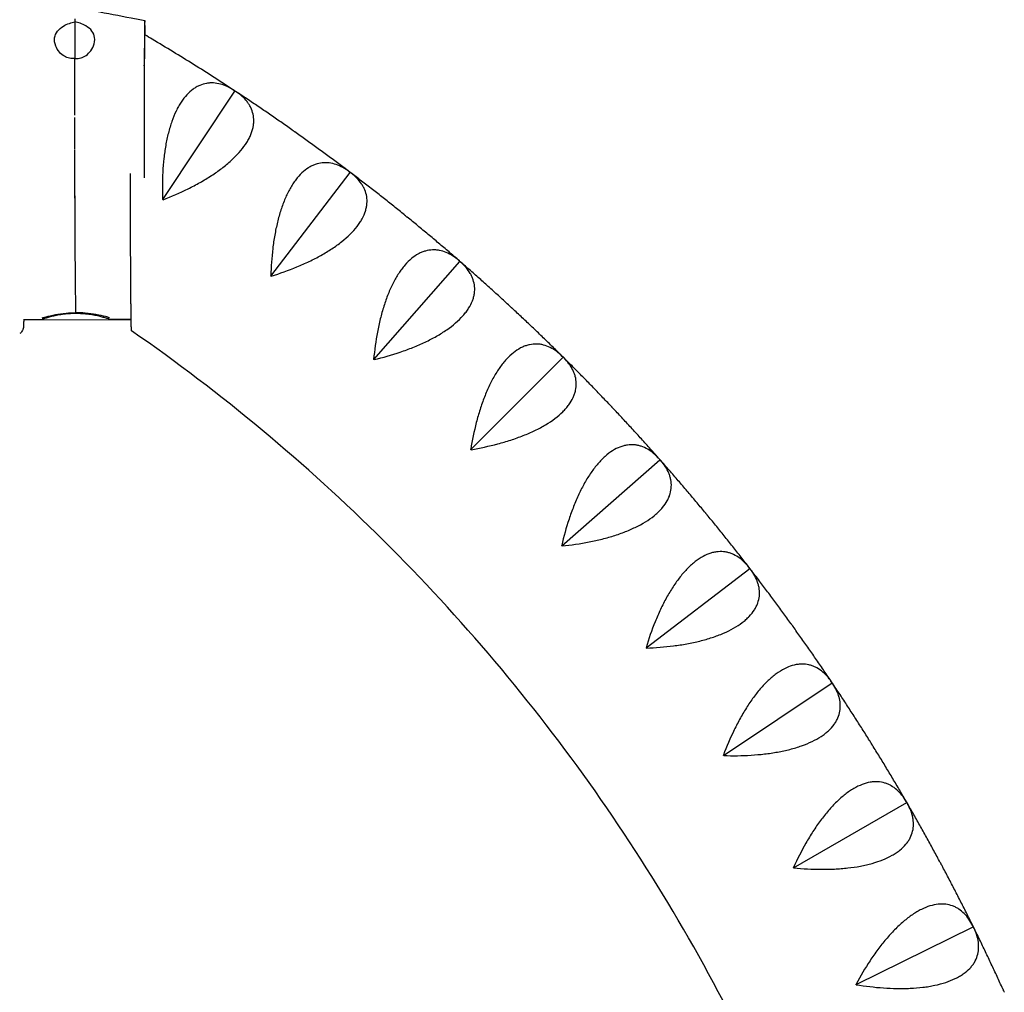
# Model space of a CAD drawing. Units: millimetres. Extents: x -5389 to 5403, y -3335 to 3346.
# Drawn here: x 2557 to 2826, y 384 to 650 of the extents above; entities that cross this region are included whole.
import ezdxf

# ---------------------------------------------------------------- set-up
doc = ezdxf.new("R2010")
doc.units = ezdxf.units.MM
doc.header["$LTSCALE"] = 20
doc.layers.add('2d', color=230, linetype='Continuous')

msp = doc.modelspace()

# ---------------------------------------------------------------- linework, layer by layer
at = {"layer": '2d'}
for p, q in [((2572.39, 648.94), (2572.42, 638.99)), ((2572.46, 648.93), (2572.46, 648.93)), ((2567.96, 646.74), (2567.96, 646.74)), ((2576.96, 646.58), (2576.96, 646.58)), ((2591.5, 645.39), (2591.5, 646.67)), ((2591.52, 646.68), (2591.52, 645.41)), ((2572.34, 639), (2572.34, 639)), ((2591.37, 636.93), (2591.37, 637.16)), ((2591.38, 638.54), (2591.38, 638.91)), ((2596.41, 600.49), (2616.09, 630.05)), ((2616.06, 630.13), (2616.09, 630.05)), ((2616.09, 630.05), (2616.17, 630.06)), ((2625.9, 579.64), (2647.49, 607.86)), ((2647.47, 607.94), (2647.49, 607.86)), ((2647.49, 607.86), (2647.57, 607.86)), ((2653.95, 556.89), (2677.36, 583.63)), ((2677.34, 583.71), (2677.36, 583.63)), ((2677.36, 583.63), (2677.44, 583.63)), ((2572.64, 569.65), (2572.64, 569.65)), ((2558.38, 567.83), (2563.63, 567.84)), ((2587.79, 567.72), (2558.41, 567.65)), ((2563.63, 568.26), (2563.63, 567.84)), ((2581.73, 567.89), (2581.73, 568.31)), ((2581.73, 567.89), (2587.79, 567.9)), ((2680.43, 532.33), (2705.55, 557.48)), ((2705.54, 557.56), (2705.55, 557.48)), ((2705.55, 557.48), (2705.63, 557.47)), ((2705.22, 506.07), (2731.95, 529.52)), ((2731.94, 529.6), (2731.95, 529.52)), ((2731.95, 529.52), (2732.03, 529.5)), ((2728.22, 478.22), (2756.44, 499.86)), ((2756.43, 499.94), (2756.44, 499.86)), ((2756.44, 499.86), (2756.51, 499.84)), ((2749.32, 448.91), (2778.91, 468.65)), ((2778.91, 468.73), (2778.91, 468.65)), ((2778.91, 468.65), (2778.98, 468.63)), ((2768.43, 418.27), (2799.26, 436.02)), ((2799.27, 436.1), (2799.26, 436.02)), ((2799.26, 436.02), (2799.33, 435.99)), ((2785.47, 386.43), (2817.4, 402.12)), ((2817.41, 402.2), (2817.4, 402.12)), ((2817.4, 402.12), (2817.47, 402.08))]:
    msp.add_line(p, q, dxfattribs=at)
for centre, major_axis, start_param, end_param in [((2572.62, 617.22), (-0.1, 36.85), 0.485597, 0.533761), ((2591.58, 618.99), (-0.08, 30.31), 0.002051, 0.449977), ((2591.58, 618.99), (-0.08, 30.31), 5.837311, 6.285236), ((2591.61, 614.02), (-0.09, 35.83), 0.449977, 0.8614), ((2591.58, 618.77), (-0.07, 27.93), 0.046816, 0.453066), ((2591.58, 618.77), (-0.07, 27.93), 5.974051, 6.240472), ((2591.58, 614.01), (-0.09, 35.83), 5.776954, 5.837311), ((2591.61, 613.9), (-0.09, 33.34), 0.453066, 0.723), ((2572.68, 612.05), (-0.12, 45.21), 0.932288, 1.257054), ((2591.65, 610.81), (-0.11, 40.76), 0.8614, 1.229886), ((2591.61, 613.9), (-0.09, 33.34), 0.798827, 0.865302), ((2591.65, 610.76), (0.1, -38.19), 4.006894, 4.052708), ((2572.77, 608.7), (-0.15, 56.08), 1.257054, 1.304105), ((2591.7, 608.73), (-0.12, 46.99), 1.229886, 1.572847), ((2572.77, 608.7), (-0.15, 56.08), 1.315769, 1.369069), ((2572.77, 608.7), (-0.15, 56.08), 1.315769, 1.47248), ((2572.77, 608.7), (-0.15, 56.08), 1.41075, 1.47248), ((2572.77, 608.7), (-0.15, 56.08), 1.474378, 1.572847), ((2572.77, 608.7), (-0.15, 56.08), 1.499633, 1.572847), ((2572.7, 608.68), (-0.12, 46.76), 1.572847, 1.916573), ((2572.7, 608.68), (-0.12, 46.76), 1.572847, 1.681081), ((2591.7, 608.73), (-0.12, 46.76), 1.572847, 1.619586), ((2572.7, 608.68), (-0.12, 46.76), 1.723379, 1.814142), ((2572.7, 608.68), (-0.12, 46.76), 1.83803, 1.916573), ((2572.66, 606.61), (-0.11, 40.66), 1.916573, 2.285488), ((2572.64, 603.43), (0.09, -35.81), 5.427081, 5.838252), ((2572.64, 603.43), (0.09, -35.81), 5.510685, 5.579748), ((2572.64, 603.43), (0.09, -35.81), 5.631742, 5.838252), ((2572.64, 598.53), (0.08, -30.38), 5.838252, 5.967202)]:
    msp.add_ellipse(centre, major_axis=major_axis, ratio=0.007521, start_param=start_param, end_param=end_param, dxfattribs=at)
for points, knots in [([(2578, 651.95), (2581.27, 651.31), (2584.54, 650.67), (2589.04, 649.78), (2590.27, 649.54), (2591.5, 649.3)], [0, 0, 0, 0, 10, 10, 13.764246, 13.764246, 13.764246, 13.764246]), ([(2569.57, 639.58), (2569.05, 639.88), (2568.62, 640.27), (2567.79, 641.2), (2567.43, 641.78), (2566.9, 643.13), (2566.8, 643.91), (2567.01, 645.27), (2567.27, 645.87), (2568.11, 646.97), (2568.68, 647.44), (2569.81, 648.11), (2570.35, 648.36), (2571.4, 648.72), (2571.89, 648.85), (2572.39, 648.94)], [-16.196313, -16.196313, -16.196313, -16.196313, -14.347638, -14.347638, -11.915902, -11.915902, -8.739471, -8.739471, -6.074063, -6.074063, -3.435264, -3.435264, -1.526309, -1.526309, 0, 0, 0, 0]), ([(2575.12, 639.59), (2575.63, 639.9), (2576.07, 640.28), (2576.91, 641.22), (2577.27, 641.81), (2577.82, 643.16), (2577.93, 643.94), (2577.73, 645.3), (2577.49, 645.9), (2576.66, 646.99), (2576.1, 647.46), (2574.97, 648.12), (2574.43, 648.37), (2573.39, 648.72), (2572.9, 648.85), (2572.39, 648.94)], [-16.196313, -16.196313, -16.196313, -16.196313, -14.347638, -14.347638, -11.915902, -11.915902, -8.739471, -8.739471, -6.074063, -6.074063, -3.435264, -3.435264, -1.526309, -1.526309, 0, 0, 0, 0]), ([(2615.96, 630.19), (2614.12, 631.4), (2612.27, 632.6), (2608.56, 634.99), (2606.69, 636.17), (2602.95, 638.51), (2601.08, 639.66), (2597.31, 641.96), (2595.42, 643.1), (2592.86, 644.62), (2592.19, 645.02), (2591.51, 645.41)], [5.7014431, 5.7014431, 5.7014431, 5.7014431, 5.71285271, 5.71285271, 5.72426231, 5.72426231, 5.73567192, 5.73567192, 5.74708153, 5.74708153, 5.75110951, 5.75110951, 5.75110951, 5.75110951]), ([(2572.34, 639), (2572.12, 638.96), (2571.89, 638.95), (2571.43, 638.96), (2571.18, 638.99), (2570.44, 639.14), (2569.98, 639.34), (2569.57, 639.58)], [-3.027629, -3.027629, -3.027629, -3.027629, -2.354183, -2.354183, -1.60927, -1.60927, 0, 0, 0, 0]), ([(2572.34, 639), (2572.56, 638.97), (2572.78, 638.95), (2573.25, 638.97), (2573.49, 639), (2574.24, 639.15), (2574.7, 639.35), (2575.12, 639.59)], [-3.027629, -3.027629, -3.027629, -3.027629, -2.354183, -2.354183, -1.60927, -1.60927, 0, 0, 0, 0]), ([(2615.84, 630.27), (2614.62, 631.06), (2613.38, 631.64), (2611.49, 632.15), (2610.86, 632.26), (2609.9, 632.31), (2609.58, 632.32), (2608.95, 632.28), (2608.63, 632.25), (2607.69, 632.09), (2607.07, 631.91), (2606.16, 631.52), (2605.85, 631.37), (2605.25, 631.02), (2604.95, 630.83), (2603.48, 629.76), (2602.4, 628.6), (2601.17, 626.73), (2600.93, 626.34), (2600.47, 625.51), (2600.25, 625.09), (2599.61, 623.76), (2599.22, 622.81), (2598.69, 621.31), (2598.53, 620.79), (2598.21, 619.73), (2598.06, 619.19), (2597.64, 617.54), (2597.4, 616.41), (2597, 614.08), (2596.83, 612.89), (2596.56, 610.45), (2596.47, 609.23), (2596.27, 605.53), (2596.26, 603.04), (2596.35, 600.52)], [0.00049065, 0.00049065, 0.00049065, 0.00049065, 0.00794727, 0.00794727, 0.01167558, 0.01167558, 0.01353974, 0.01353974, 0.01540389, 0.01540389, 0.01913221, 0.01913221, 0.02099636, 0.02099636, 0.02286052, 0.02286052, 0.03031714, 0.03031714, 0.0321813, 0.0321813, 0.03404545, 0.03404545, 0.03777377, 0.03777377, 0.03963792, 0.03963792, 0.04150208, 0.04150208, 0.04523039, 0.04523039, 0.0489587, 0.0489587, 0.05268701, 0.05268701, 0.06014364, 0.06014364, 0.06014364, 0.06014364]), ([(2596.47, 600.45), (2598.81, 601.36), (2601.09, 602.35), (2604.4, 603.98), (2605.49, 604.55), (2607.09, 605.45), (2607.61, 605.76), (2608.65, 606.38), (2609.15, 606.7), (2610.64, 607.66), (2611.58, 608.32), (2612.93, 609.35), (2613.37, 609.7), (2614.22, 610.4), (2614.64, 610.76), (2616.62, 612.56), (2617.92, 614.02), (2619.18, 615.87), (2619.41, 616.25), (2619.83, 616.99), (2620.02, 617.36), (2620.53, 618.45), (2620.78, 619.16), (2621.03, 620.21), (2621.1, 620.56), (2621.19, 621.24), (2621.21, 621.58), (2621.22, 622.58), (2621.15, 623.22), (2620.87, 624.44), (2620.66, 625.03), (2620.25, 625.88), (2620.09, 626.16), (2619.75, 626.69), (2619.57, 626.95), (2618.58, 628.22), (2617.57, 629.12), (2616.38, 629.92)], [0.00007156, 0.00007156, 0.00007156, 0.00007156, 0.00752945, 0.00752945, 0.0112584, 0.0112584, 0.01312287, 0.01312287, 0.01498734, 0.01498734, 0.01871629, 0.01871629, 0.02058076, 0.02058076, 0.02244523, 0.02244523, 0.02990312, 0.02990312, 0.0317676, 0.0317676, 0.03363207, 0.03363207, 0.03736101, 0.03736101, 0.03922549, 0.03922549, 0.04108996, 0.04108996, 0.0448189, 0.0448189, 0.04854785, 0.04854785, 0.05041232, 0.05041232, 0.0522768, 0.0522768, 0.05973469, 0.05973469, 0.05973469, 0.05973469]), ([(2631.62, 619.53), (2630.6, 620.24), (2629.59, 620.95), (2627.55, 622.37), (2626.53, 623.07), (2624.49, 624.48), (2623.47, 625.17), (2621.41, 626.56), (2620.39, 627.26), (2618.32, 628.63), (2617.29, 629.32), (2616.26, 630)], [5.66878871, 5.66878871, 5.66878871, 5.66878871, 5.67519938, 5.67519938, 5.68161005, 5.68161005, 5.68802072, 5.68802072, 5.69443139, 5.69443139, 5.70084206, 5.70084206, 5.70084206, 5.70084206]), ([(2647.39, 608), (2646.4, 608.75), (2645.41, 609.49), (2643.42, 610.98), (2642.42, 611.72), (2640.43, 613.19), (2639.43, 613.92), (2637.42, 615.38), (2636.42, 616.1), (2634.4, 617.55), (2633.39, 618.27), (2632.38, 618.99)], [5.63510651, 5.63510651, 5.63510651, 5.63510651, 5.6415199, 5.6415199, 5.64793328, 5.64793328, 5.65434666, 5.65434666, 5.66076005, 5.66076005, 5.66717343, 5.66717343, 5.66717343, 5.66717343]), ([(2647.26, 608.09), (2646.09, 608.96), (2644.89, 609.62), (2643.05, 610.25), (2642.42, 610.4), (2641.47, 610.52), (2641.15, 610.54), (2640.52, 610.55), (2640.2, 610.54), (2639.25, 610.44), (2638.62, 610.3), (2637.68, 609.97), (2637.37, 609.84), (2636.74, 609.53), (2636.43, 609.36), (2634.9, 608.39), (2633.74, 607.3), (2632.39, 605.52), (2632.13, 605.14), (2631.61, 604.35), (2631.36, 603.94), (2630.64, 602.65), (2630.19, 601.74), (2629.56, 600.27), (2629.36, 599.77), (2628.97, 598.73), (2628.79, 598.2), (2628.26, 596.58), (2627.95, 595.46), (2627.39, 593.17), (2627.14, 591.99), (2626.72, 589.58), (2626.54, 588.36), (2626.09, 584.68), (2625.92, 582.2), (2625.85, 579.68)], [0.00049065, 0.00049065, 0.00049065, 0.00049065, 0.00794729, 0.00794729, 0.01167561, 0.01167561, 0.01353977, 0.01353977, 0.01540393, 0.01540393, 0.01913225, 0.01913225, 0.02099641, 0.02099641, 0.02286057, 0.02286057, 0.03031721, 0.03031721, 0.03218137, 0.03218137, 0.03404553, 0.03404553, 0.03777386, 0.03777386, 0.03963802, 0.03963802, 0.04150218, 0.04150218, 0.0452305, 0.0452305, 0.04895882, 0.04895882, 0.05268714, 0.05268714, 0.06014378, 0.06014378, 0.06014378, 0.06014378]), ([(2587.89, 564.69), (2587.88, 564.69), (2587.88, 564.71), (2587.87, 564.79), (2587.87, 564.85), (2587.85, 565.09), (2587.84, 565.33), (2587.83, 565.8), (2587.82, 565.98), (2587.82, 566.38), (2587.81, 566.6), (2587.8, 567.3), (2587.79, 567.84), (2587.77, 569.04), (2587.76, 569.7), (2587.75, 570.78), (2587.74, 571.16), (2587.74, 571.94), (2587.73, 572.35), (2587.71, 574.41), (2587.7, 576.25), (2587.68, 578.74), (2587.68, 579.25), (2587.67, 580.28), (2587.67, 580.8), (2587.66, 582.39), (2587.65, 583.48), (2587.64, 585.69), (2587.64, 586.82), (2587.63, 588.56), (2587.63, 589.14), (2587.63, 590.32), (2587.62, 590.92), (2587.61, 593.91), (2587.61, 596.34), (2587.6, 600.03), (2587.6, 601.27), (2587.59, 603.14), (2587.59, 603.77), (2587.59, 605.03), (2587.59, 605.66), (2587.59, 606.73), (2587.59, 607.18), (2587.59, 607.62)], [0.09374505, 0.09374505, 0.09374505, 0.09374505, 0.09540436, 0.09540436, 0.09726991, 0.09726991, 0.10100102, 0.10100102, 0.10286658, 0.10286658, 0.10473213, 0.10473213, 0.10846324, 0.10846324, 0.11219435, 0.11219435, 0.1140599, 0.1140599, 0.11592546, 0.11592546, 0.12338767, 0.12338767, 0.12525323, 0.12525323, 0.12711878, 0.12711878, 0.13084989, 0.13084989, 0.134581, 0.134581, 0.13644656, 0.13644656, 0.13831211, 0.13831211, 0.14577433, 0.14577433, 0.14950544, 0.14950544, 0.15137099, 0.15137099, 0.15323655, 0.15323655, 0.15456092, 0.15456092, 0.15456092, 0.15456092]), ([(2625.96, 579.6), (2628.35, 580.35), (2630.7, 581.19), (2634.11, 582.6), (2635.23, 583.1), (2636.88, 583.89), (2637.43, 584.16), (2638.5, 584.72), (2639.03, 585), (2640.57, 585.86), (2641.56, 586.46), (2642.98, 587.39), (2643.44, 587.71), (2644.34, 588.36), (2644.77, 588.69), (2646.87, 590.36), (2648.27, 591.73), (2649.64, 593.49), (2649.9, 593.85), (2650.37, 594.56), (2650.58, 594.92), (2651.16, 595.98), (2651.45, 596.67), (2651.78, 597.7), (2651.86, 598.04), (2652, 598.72), (2652.05, 599.06), (2652.12, 600.05), (2652.1, 600.7), (2651.9, 601.94), (2651.73, 602.54), (2651.37, 603.42), (2651.23, 603.7), (2650.93, 604.26), (2650.76, 604.53), (2649.86, 605.86), (2648.91, 606.82), (2647.77, 607.7)], [0.00006976, 0.00006976, 0.00006976, 0.00006976, 0.00752765, 0.00752765, 0.01125659, 0.01125659, 0.01312106, 0.01312106, 0.01498554, 0.01498554, 0.01871448, 0.01871448, 0.02057895, 0.02057895, 0.02244343, 0.02244343, 0.02990132, 0.02990132, 0.03176579, 0.03176579, 0.03363026, 0.03363026, 0.03735921, 0.03735921, 0.03922368, 0.03922368, 0.04108815, 0.04108815, 0.0448171, 0.0448171, 0.04854604, 0.04854604, 0.05041051, 0.05041051, 0.05227499, 0.05227499, 0.05973288, 0.05973288, 0.05973288, 0.05973288]), ([(2662.28, 596.33), (2661.32, 597.11), (2660.35, 597.89), (2658.42, 599.44), (2657.45, 600.21), (2655.5, 601.74), (2654.53, 602.51), (2652.57, 604.03), (2651.59, 604.79), (2649.62, 606.3), (2648.64, 607.05), (2647.65, 607.8)], [5.60247954, 5.60247954, 5.60247954, 5.60247954, 5.60889035, 5.60889035, 5.61530116, 5.61530116, 5.62171198, 5.62171198, 5.62812279, 5.62812279, 5.6345336, 5.6345336, 5.6345336, 5.6345336]), ([(2677.27, 583.77), (2676.33, 584.59), (2675.39, 585.39), (2673.51, 587.01), (2672.56, 587.81), (2670.67, 589.41), (2669.72, 590.21), (2667.81, 591.8), (2666.86, 592.59), (2664.95, 594.16), (2663.99, 594.95), (2663.02, 595.73)], [5.56877109, 5.56877109, 5.56877109, 5.56877109, 5.57518439, 5.57518439, 5.5815977, 5.5815977, 5.588011, 5.588011, 5.5944243, 5.5944243, 5.6008376, 5.6008376, 5.6008376, 5.6008376]), ([(2677.14, 583.88), (2676.03, 584.82), (2674.88, 585.56), (2673.08, 586.31), (2672.47, 586.5), (2671.53, 586.68), (2671.21, 586.72), (2670.58, 586.77), (2670.26, 586.78), (2669.31, 586.75), (2668.67, 586.65), (2667.71, 586.38), (2667.39, 586.27), (2666.75, 586.01), (2666.42, 585.85), (2664.83, 584.99), (2663.6, 583.97), (2662.14, 582.29), (2661.85, 581.93), (2661.28, 581.17), (2661.01, 580.78), (2660.2, 579.54), (2659.69, 578.66), (2658.97, 577.23), (2658.73, 576.75), (2658.28, 575.74), (2658.06, 575.22), (2657.42, 573.63), (2657.04, 572.54), (2656.33, 570.29), (2656.01, 569.13), (2655.42, 566.75), (2655.16, 565.55), (2654.48, 561.91), (2654.14, 559.44), (2653.9, 556.93)], [0.00049065, 0.00049065, 0.00049065, 0.00049065, 0.0079473, 0.0079473, 0.01167563, 0.01167563, 0.01353979, 0.01353979, 0.01540396, 0.01540396, 0.01913229, 0.01913229, 0.02099645, 0.02099645, 0.02286061, 0.02286061, 0.03031727, 0.03031727, 0.03218144, 0.03218144, 0.0340456, 0.0340456, 0.03777393, 0.03777393, 0.03963809, 0.03963809, 0.04150226, 0.04150226, 0.04523058, 0.04523058, 0.04895891, 0.04895891, 0.05268724, 0.05268724, 0.0601439, 0.0601439, 0.0601439, 0.0601439]), ([(2654, 556.85), (2656.44, 557.44), (2658.84, 558.11), (2662.34, 559.3), (2663.49, 559.72), (2665.19, 560.4), (2665.75, 560.64), (2666.86, 561.12), (2667.4, 561.37), (2669, 562.13), (2670.03, 562.66), (2671.5, 563.49), (2671.98, 563.78), (2672.92, 564.37), (2673.38, 564.67), (2675.58, 566.2), (2677.06, 567.47), (2678.55, 569.14), (2678.83, 569.48), (2679.35, 570.16), (2679.58, 570.5), (2680.23, 571.52), (2680.57, 572.2), (2680.96, 573.2), (2681.07, 573.54), (2681.25, 574.21), (2681.32, 574.54), (2681.46, 575.53), (2681.48, 576.17), (2681.36, 577.43), (2681.23, 578.04), (2680.93, 578.94), (2680.81, 579.23), (2680.55, 579.81), (2680.4, 580.09), (2679.59, 581.48), (2678.71, 582.5), (2677.63, 583.46)], [0.0000679, 0.0000679, 0.0000679, 0.0000679, 0.00752579, 0.00752579, 0.01125473, 0.01125473, 0.01311921, 0.01311921, 0.01498368, 0.01498368, 0.01871262, 0.01871262, 0.02057709, 0.02057709, 0.02244157, 0.02244157, 0.02989946, 0.02989946, 0.03176393, 0.03176393, 0.0336284, 0.0336284, 0.03735735, 0.03735735, 0.03922182, 0.03922182, 0.04108629, 0.04108629, 0.04481524, 0.04481524, 0.04854418, 0.04854418, 0.05040865, 0.05040865, 0.05227312, 0.05227312, 0.05973101, 0.05973101, 0.05973101, 0.05973101]), ([(2691.35, 571.15), (2690.44, 572), (2689.53, 572.83), (2687.7, 574.51), (2686.78, 575.34), (2684.94, 577), (2684.02, 577.83), (2682.16, 579.48), (2681.24, 580.3), (2679.38, 581.94), (2678.44, 582.75), (2677.51, 583.56)], [5.53616917, 5.53616917, 5.53616917, 5.53616917, 5.54258014, 5.54258014, 5.5489911, 5.5489911, 5.55540206, 5.55540206, 5.56181302, 5.56181302, 5.56822399, 5.56822399, 5.56822399, 5.56822399]), ([(2563.54, 568.23), (2563.55, 568.23), (2563.55, 568.23), (2563.78, 568.3), (2564.12, 568.4), (2565.23, 568.71), (2566.11, 568.93), (2568.01, 569.29), (2568.98, 569.43), (2570.86, 569.61), (2571.75, 569.65), (2572.64, 569.65)], [-12.464273, -12.464273, -12.464273, -12.464273, -12.443807, -12.443807, -9.806175, -9.806175, -5.92053, -5.92053, -2.676621, -2.676621, 0, 0, 0, 0]), ([(2581.73, 567.89), (2581.62, 567.93), (2581.5, 567.97), (2581.11, 568.1), (2580.8, 568.2), (2580.1, 568.4), (2579.71, 568.51), (2578.87, 568.71), (2578.4, 568.81), (2577.37, 569.01), (2576.82, 569.1), (2575.66, 569.25), (2575.05, 569.31), (2573.83, 569.39), (2573.22, 569.41), (2572.63, 569.41), (2572.03, 569.41), (2571.42, 569.39), (2570.2, 569.3), (2569.6, 569.24), (2568.45, 569.08), (2567.9, 568.99), (2566.88, 568.78), (2566.42, 568.68), (2565.6, 568.47), (2565.21, 568.36), (2564.53, 568.16), (2564.23, 568.06), (2563.85, 567.92), (2563.73, 567.88), (2563.63, 567.84)], [-11.785929, -11.785929, -11.785929, -11.785929, -10.713602, -10.713602, -8.924461, -8.924461, -7.135321, -7.135321, -5.351491, -5.351491, -3.56766, -3.56766, -1.78383, -1.78383, 0, 0, 0, 1.78383, 1.78383, 3.56766, 3.56766, 5.351491, 5.351491, 7.135321, 7.135321, 8.924461, 8.924461, 10.713602, 10.713602, 11.785929, 11.785929, 11.785929, 11.785929]), ([(2581.85, 568.28), (2581.84, 568.28), (2581.84, 568.28), (2581.6, 568.35), (2581.24, 568.45), (2580.1, 568.74), (2579.21, 568.96), (2577.29, 569.31), (2576.31, 569.45), (2574.42, 569.62), (2573.53, 569.66), (2572.64, 569.65)], [-12.464273, -12.464273, -12.464273, -12.464273, -12.443807, -12.443807, -9.806175, -9.806175, -5.92053, -5.92053, -2.676621, -2.676621, 0, 0, 0, 0]), ([(2705.48, 557.62), (2704.59, 558.49), (2703.71, 559.36), (2701.94, 561.1), (2701.05, 561.96), (2699.27, 563.68), (2698.37, 564.54), (2696.58, 566.25), (2695.68, 567.11), (2693.87, 568.81), (2692.96, 569.65), (2692.06, 570.5)], [5.50243689, 5.50243689, 5.50243689, 5.50243689, 5.50885011, 5.50885011, 5.51526332, 5.51526332, 5.52167654, 5.52167654, 5.52808975, 5.52808975, 5.53450297, 5.53450297, 5.53450297, 5.53450297]), ([(2558.48, 567.65), (2558.47, 567.45), (2558.47, 567.27), (2558.45, 566.6), (2558.44, 566.25), (2558.42, 565.88), (2558.42, 565.8), (2558.39, 565.63), (2558.39, 565.59), (2558.37, 565.5), (2558.37, 565.46), (2558.35, 565.36), (2558.33, 565.31), (2558.29, 565.16), (2558.25, 565.06), (2558.16, 564.86), (2558.11, 564.75), (2557.96, 564.51), (2557.86, 564.38), (2557.63, 564.14), (2557.51, 564.04), (2557.38, 563.95)], [44.244123, 44.244123, 44.244123, 44.244123, 45.873057, 45.873057, 50.793535, 50.793535, 52.533561, 52.533561, 52.998656, 52.998656, 53.28193, 53.28193, 53.563319, 53.563319, 53.943491, 53.943491, 54.30719, 54.30719, 54.828259, 54.828259, 55.304887, 55.304887, 55.304887, 55.304887]), ([(2805.34, 189.9), (2802.75, 219.62), (2797.54, 249.11), (2782.06, 306.74), (2771.78, 334.87), (2746.47, 388.91), (2731.44, 414.81), (2697.09, 463.6), (2677.77, 486.49), (2635.43, 528.53), (2612.41, 547.69), (2587.89, 564.69)], [4.7993592, 4.7993592, 4.7993592, 4.7993592, 4.9748596, 4.9748596, 5.1503601, 5.1503601, 5.3258605, 5.3258605, 5.5013609, 5.5013609, 5.6768614, 5.6768614, 5.6768614, 5.6768614]), ([(2705.35, 557.74), (2704.31, 558.75), (2703.21, 559.57), (2701.46, 560.43), (2700.86, 560.66), (2699.94, 560.9), (2699.62, 560.97), (2699, 561.06), (2698.68, 561.08), (2697.73, 561.11), (2697.09, 561.06), (2696.11, 560.85), (2695.78, 560.76), (2695.12, 560.54), (2694.79, 560.41), (2693.14, 559.65), (2691.85, 558.72), (2690.28, 557.13), (2689.97, 556.79), (2689.35, 556.07), (2689.05, 555.7), (2688.16, 554.52), (2687.6, 553.67), (2686.78, 552.3), (2686.51, 551.83), (2685.99, 550.85), (2685.74, 550.35), (2685, 548.81), (2684.55, 547.74), (2683.69, 545.54), (2683.29, 544.41), (2682.55, 542.07), (2682.21, 540.89), (2681.28, 537.3), (2680.78, 534.86), (2680.38, 532.38)], [0.00049065, 0.00049065, 0.00049065, 0.00049065, 0.00794731, 0.00794731, 0.01167565, 0.01167565, 0.01353982, 0.01353982, 0.01540398, 0.01540398, 0.01913232, 0.01913232, 0.02099648, 0.02099648, 0.02286065, 0.02286065, 0.03031732, 0.03031732, 0.03218149, 0.03218149, 0.03404565, 0.03404565, 0.03777399, 0.03777399, 0.03963815, 0.03963815, 0.04150232, 0.04150232, 0.04523065, 0.04523065, 0.04895899, 0.04895899, 0.05268732, 0.05268732, 0.06014399, 0.06014399, 0.06014399, 0.06014399]), ([(2680.48, 532.28), (2682.95, 532.71), (2685.38, 533.23), (2688.95, 534.18), (2690.13, 534.52), (2691.88, 535.09), (2692.45, 535.29), (2693.59, 535.7), (2694.15, 535.91), (2695.79, 536.56), (2696.85, 537.02), (2698.38, 537.76), (2698.88, 538.01), (2699.85, 538.54), (2700.33, 538.81), (2702.63, 540.18), (2704.19, 541.36), (2705.79, 542.93), (2706.09, 543.25), (2706.65, 543.9), (2706.91, 544.22), (2707.62, 545.19), (2708, 545.84), (2708.46, 546.83), (2708.59, 547.15), (2708.81, 547.81), (2708.9, 548.14), (2709.11, 549.11), (2709.17, 549.75), (2709.14, 551.02), (2709.05, 551.64), (2708.81, 552.55), (2708.71, 552.85), (2708.48, 553.45), (2708.35, 553.74), (2707.63, 555.18), (2706.82, 556.26), (2705.81, 557.29)], [0.00006597, 0.00006597, 0.00006597, 0.00006597, 0.00752386, 0.00752386, 0.0112528, 0.0112528, 0.01311727, 0.01311727, 0.01498174, 0.01498174, 0.01871069, 0.01871069, 0.02057516, 0.02057516, 0.02243963, 0.02243963, 0.02989752, 0.02989752, 0.03176199, 0.03176199, 0.03362647, 0.03362647, 0.03735541, 0.03735541, 0.03921988, 0.03921988, 0.04108435, 0.04108435, 0.0448133, 0.0448133, 0.04854224, 0.04854224, 0.05040672, 0.05040672, 0.05227119, 0.05227119, 0.05972908, 0.05972908, 0.05972908, 0.05972908]), ([(2718.68, 544.11), (2717.83, 545.01), (2716.97, 545.9), (2715.26, 547.69), (2714.4, 548.59), (2712.67, 550.37), (2711.81, 551.25), (2710.07, 553.02), (2709.2, 553.9), (2707.45, 555.66), (2706.57, 556.53), (2705.69, 557.41)], [5.46985758, 5.46985758, 5.46985758, 5.46985758, 5.47626869, 5.47626869, 5.48267981, 5.48267981, 5.48909092, 5.48909092, 5.49550203, 5.49550203, 5.50191315, 5.50191315, 5.50191315, 5.50191315]), ([(2731.89, 529.66), (2731.07, 530.59), (2730.24, 531.51), (2728.59, 533.36), (2727.76, 534.28), (2726.09, 536.12), (2725.26, 537.03), (2723.58, 538.86), (2722.74, 539.77), (2721.05, 541.59), (2720.2, 542.49), (2719.35, 543.39)], [5.43610396, 5.43610396, 5.43610396, 5.43610396, 5.44251709, 5.44251709, 5.44893021, 5.44893021, 5.45534333, 5.45534333, 5.46175645, 5.46175645, 5.46816957, 5.46816957, 5.46816957, 5.46816957]), ([(2731.77, 529.79), (2730.8, 530.87), (2729.75, 531.75), (2728.07, 532.73), (2727.48, 532.99), (2726.58, 533.3), (2726.27, 533.38), (2725.65, 533.51), (2725.34, 533.56), (2724.39, 533.65), (2723.74, 533.64), (2722.76, 533.5), (2722.42, 533.43), (2721.75, 533.25), (2721.41, 533.14), (2719.71, 532.49), (2718.37, 531.65), (2716.69, 530.17), (2716.36, 529.85), (2715.7, 529.17), (2715.37, 528.82), (2714.41, 527.7), (2713.79, 526.89), (2712.88, 525.58), (2712.58, 525.12), (2712, 524.18), (2711.71, 523.69), (2710.88, 522.21), (2710.35, 521.18), (2709.35, 519.04), (2708.88, 517.93), (2707.98, 515.65), (2707.56, 514.49), (2706.4, 510.97), (2705.74, 508.57), (2705.18, 506.12)], [0.00049065, 0.00049065, 0.00049065, 0.00049065, 0.00794732, 0.00794732, 0.01167566, 0.01167566, 0.01353983, 0.01353983, 0.015404, 0.015404, 0.01913234, 0.01913234, 0.02099651, 0.02099651, 0.02286068, 0.02286068, 0.03031736, 0.03031736, 0.03218153, 0.03218153, 0.0340457, 0.0340457, 0.03777404, 0.03777404, 0.03963821, 0.03963821, 0.04150238, 0.04150238, 0.04523071, 0.04523071, 0.04895905, 0.04895905, 0.05268739, 0.05268739, 0.06014407, 0.06014407, 0.06014407, 0.06014407]), ([(2705.26, 506.02), (2707.76, 506.28), (2710.22, 506.64), (2713.85, 507.35), (2715.05, 507.61), (2716.82, 508.06), (2717.41, 508.22), (2718.57, 508.55), (2719.14, 508.73), (2720.83, 509.27), (2721.92, 509.66), (2723.49, 510.3), (2724, 510.52), (2725.01, 510.98), (2725.5, 511.21), (2727.89, 512.44), (2729.53, 513.51), (2731.22, 514.97), (2731.55, 515.27), (2732.15, 515.88), (2732.43, 516.18), (2733.2, 517.11), (2733.63, 517.73), (2734.15, 518.68), (2734.3, 519), (2734.57, 519.64), (2734.68, 519.96), (2734.95, 520.93), (2735.05, 521.56), (2735.1, 522.82), (2735.05, 523.45), (2734.87, 524.38), (2734.8, 524.69), (2734.61, 525.29), (2734.5, 525.59), (2733.88, 527.08), (2733.14, 528.22), (2732.19, 529.31)], [0.00006394, 0.00006394, 0.00006394, 0.00006394, 0.00752183, 0.00752183, 0.01125077, 0.01125077, 0.01311524, 0.01311524, 0.01497971, 0.01497971, 0.01870866, 0.01870866, 0.02057313, 0.02057313, 0.0224376, 0.0224376, 0.02989549, 0.02989549, 0.03175996, 0.03175996, 0.03362443, 0.03362443, 0.03735338, 0.03735338, 0.03921785, 0.03921785, 0.04108232, 0.04108232, 0.04481127, 0.04481127, 0.04854021, 0.04854021, 0.05040468, 0.05040468, 0.05226915, 0.05226915, 0.05972704, 0.05972704, 0.05972704, 0.05972704]), ([(2744.16, 515.3), (2743.37, 516.26), (2742.58, 517.21), (2740.98, 519.11), (2740.18, 520.06), (2738.58, 521.95), (2737.78, 522.89), (2736.16, 524.77), (2735.35, 525.71), (2733.72, 527.58), (2732.9, 528.51), (2732.08, 529.44)], [5.40354469, 5.40354469, 5.40354469, 5.40354469, 5.40995596, 5.40995596, 5.41636723, 5.41636723, 5.4227785, 5.4227785, 5.42918977, 5.42918977, 5.43560104, 5.43560104, 5.43560104, 5.43560104]), ([(2756.39, 500), (2755.63, 500.99), (2754.87, 501.96), (2753.34, 503.92), (2752.58, 504.89), (2751.04, 506.84), (2750.26, 507.8), (2748.71, 509.74), (2747.93, 510.7), (2746.36, 512.63), (2745.58, 513.58), (2744.79, 514.54)], [5.36977236, 5.36977236, 5.36977236, 5.36977236, 5.37618538, 5.37618538, 5.3825984, 5.3825984, 5.38901142, 5.38901142, 5.39542444, 5.39542444, 5.40183746, 5.40183746, 5.40183746, 5.40183746]), ([(2756.28, 500.15), (2755.38, 501.29), (2754.39, 502.24), (2752.78, 503.32), (2752.21, 503.63), (2751.33, 503.99), (2751.03, 504.09), (2750.42, 504.26), (2750.11, 504.33), (2749.17, 504.48), (2748.52, 504.51), (2747.53, 504.44), (2747.19, 504.39), (2746.51, 504.26), (2746.16, 504.17), (2744.43, 503.63), (2743.03, 502.88), (2741.26, 501.51), (2740.91, 501.22), (2740.2, 500.59), (2739.85, 500.25), (2738.82, 499.2), (2738.14, 498.43), (2737.15, 497.18), (2736.83, 496.75), (2736.18, 495.85), (2735.86, 495.38), (2734.93, 493.95), (2734.34, 492.96), (2733.2, 490.89), (2732.65, 489.82), (2731.61, 487.6), (2731.11, 486.47), (2729.72, 483.04), (2728.9, 480.68), (2728.18, 478.27)], [0.00049065, 0.00049065, 0.00049065, 0.00049065, 0.00794733, 0.00794733, 0.01167568, 0.01167568, 0.01353985, 0.01353985, 0.01540402, 0.01540402, 0.01913236, 0.01913236, 0.02099654, 0.02099654, 0.02286071, 0.02286071, 0.03031739, 0.03031739, 0.03218157, 0.03218157, 0.03404574, 0.03404574, 0.03777408, 0.03777408, 0.03963825, 0.03963825, 0.04150242, 0.04150242, 0.04523077, 0.04523077, 0.04895911, 0.04895911, 0.05268745, 0.05268745, 0.06014414, 0.06014414, 0.06014414, 0.06014414]), ([(2728.26, 478.17), (2730.77, 478.26), (2733.25, 478.46), (2736.91, 478.93), (2738.13, 479.11), (2739.93, 479.45), (2740.53, 479.56), (2741.71, 479.82), (2742.29, 479.95), (2744, 480.38), (2745.12, 480.7), (2746.73, 481.23), (2747.25, 481.42), (2748.29, 481.81), (2748.8, 482.01), (2751.26, 483.08), (2752.96, 484.04), (2754.75, 485.39), (2755.09, 485.66), (2755.73, 486.23), (2756.03, 486.52), (2756.86, 487.39), (2757.33, 487.99), (2757.92, 488.9), (2758.09, 489.21), (2758.4, 489.83), (2758.53, 490.14), (2758.87, 491.09), (2759.01, 491.71), (2759.14, 492.97), (2759.13, 493.6), (2759.02, 494.54), (2758.96, 494.85), (2758.81, 495.47), (2758.72, 495.78), (2758.2, 497.3), (2757.54, 498.49), (2756.67, 499.64)], [0.00006179, 0.00006179, 0.00006179, 0.00006179, 0.00751967, 0.00751967, 0.01124862, 0.01124862, 0.01311309, 0.01311309, 0.01497756, 0.01497756, 0.0187065, 0.0187065, 0.02057098, 0.02057098, 0.02243545, 0.02243545, 0.02989333, 0.02989333, 0.03175781, 0.03175781, 0.03362228, 0.03362228, 0.03735122, 0.03735122, 0.03921569, 0.03921569, 0.04108017, 0.04108017, 0.04480911, 0.04480911, 0.04853805, 0.04853805, 0.05040252, 0.05040252, 0.052267, 0.052267, 0.05972488, 0.05972488, 0.05972488, 0.05972488]), ([(2767.68, 484.88), (2766.95, 485.88), (2766.22, 486.89), (2764.76, 488.89), (2764.03, 489.89), (2762.55, 491.88), (2761.81, 492.87), (2760.32, 494.85), (2759.57, 495.84), (2758.07, 497.82), (2757.32, 498.8), (2756.56, 499.78)], [5.33723048, 5.33723048, 5.33723048, 5.33723048, 5.34364191, 5.34364191, 5.35005333, 5.35005333, 5.35646476, 5.35646476, 5.36287618, 5.36287618, 5.36928761, 5.36928761, 5.36928761, 5.36928761]), ([(2778.87, 468.79), (2778.18, 469.82), (2777.48, 470.85), (2776.09, 472.9), (2775.39, 473.92), (2773.98, 475.96), (2773.27, 476.98), (2771.85, 479.01), (2771.14, 480.03), (2769.7, 482.05), (2768.98, 483.06), (2768.26, 484.07)], [5.30344212, 5.30344212, 5.30344212, 5.30344212, 5.30985503, 5.30985503, 5.31626794, 5.31626794, 5.32268085, 5.32268085, 5.32909376, 5.32909376, 5.33550667, 5.33550667, 5.33550667, 5.33550667]), ([(2778.77, 468.95), (2777.94, 470.14), (2777.03, 471.15), (2775.48, 472.34), (2774.94, 472.68), (2774.08, 473.1), (2773.79, 473.23), (2773.19, 473.44), (2772.89, 473.53), (2771.96, 473.74), (2771.32, 473.81), (2770.32, 473.8), (2769.99, 473.77), (2769.3, 473.69), (2768.94, 473.62), (2767.18, 473.2), (2765.73, 472.54), (2763.88, 471.29), (2763.5, 471.02), (2762.76, 470.44), (2762.39, 470.13), (2761.28, 469.15), (2760.56, 468.42), (2759.49, 467.24), (2759.14, 466.83), (2758.43, 465.97), (2758.08, 465.53), (2757.06, 464.16), (2756.4, 463.21), (2755.13, 461.22), (2754.51, 460.19), (2753.32, 458.04), (2752.76, 456.95), (2751.14, 453.62), (2750.17, 451.32), (2749.28, 448.97)], [0.00049065, 0.00049065, 0.00049065, 0.00049065, 0.00794734, 0.00794734, 0.01167569, 0.01167569, 0.01353986, 0.01353986, 0.01540404, 0.01540404, 0.01913238, 0.01913238, 0.02099656, 0.02099656, 0.02286073, 0.02286073, 0.03031742, 0.03031742, 0.0321816, 0.0321816, 0.03404577, 0.03404577, 0.03777412, 0.03777412, 0.03963829, 0.03963829, 0.04150247, 0.04150247, 0.04523081, 0.04523081, 0.04895916, 0.04895916, 0.05268751, 0.05268751, 0.0601442, 0.0601442, 0.0601442, 0.0601442]), ([(2749.36, 448.86), (2751.87, 448.78), (2754.35, 448.81), (2758.04, 449.04), (2759.26, 449.15), (2761.08, 449.36), (2761.69, 449.44), (2762.88, 449.61), (2763.47, 449.71), (2765.21, 450.02), (2766.34, 450.27), (2767.98, 450.69), (2768.52, 450.84), (2769.58, 451.16), (2770.1, 451.33), (2772.63, 452.23), (2774.4, 453.08), (2776.27, 454.31), (2776.63, 454.56), (2777.3, 455.09), (2777.62, 455.35), (2778.51, 456.17), (2779.02, 456.73), (2779.66, 457.61), (2779.85, 457.9), (2780.2, 458.5), (2780.35, 458.81), (2780.75, 459.73), (2780.93, 460.34), (2781.15, 461.59), (2781.18, 462.22), (2781.13, 463.17), (2781.09, 463.48), (2780.99, 464.11), (2780.92, 464.42), (2780.5, 465.98), (2779.91, 467.21), (2779.12, 468.41)], [0.00005948, 0.00005948, 0.00005948, 0.00005948, 0.00751736, 0.00751736, 0.01124631, 0.01124631, 0.01311078, 0.01311078, 0.01497525, 0.01497525, 0.01870419, 0.01870419, 0.02056866, 0.02056866, 0.02243314, 0.02243314, 0.02989102, 0.02989102, 0.03175549, 0.03175549, 0.03361997, 0.03361997, 0.03734891, 0.03734891, 0.03921338, 0.03921338, 0.04107785, 0.04107785, 0.0448068, 0.0448068, 0.04853574, 0.04853574, 0.05040021, 0.05040021, 0.05226468, 0.05226468, 0.05972257, 0.05972257, 0.05972257, 0.05972257]), ([(2789.13, 452.96), (2788.47, 454.01), (2787.81, 455.06), (2786.48, 457.15), (2785.81, 458.2), (2784.47, 460.28), (2783.8, 461.32), (2782.45, 463.4), (2781.77, 464.44), (2780.4, 466.51), (2779.71, 467.54), (2779.02, 468.57)], [5.27091492, 5.27091492, 5.27091492, 5.27091492, 5.27732649, 5.27732649, 5.28373807, 5.28373807, 5.29014965, 5.29014965, 5.29656123, 5.29656123, 5.30297281, 5.30297281, 5.30297281, 5.30297281]), ([(2799.23, 436.16), (2798.61, 437.23), (2797.99, 438.31), (2796.73, 440.44), (2796.1, 441.51), (2794.83, 443.64), (2794.19, 444.7), (2792.91, 446.83), (2792.26, 447.88), (2790.97, 450), (2790.31, 451.05), (2789.66, 452.1)], [5.23711327, 5.23711327, 5.23711327, 5.23711327, 5.24352607, 5.24352607, 5.24993886, 5.24993886, 5.25635166, 5.25635166, 5.26276446, 5.26276446, 5.26917725, 5.26917725, 5.26917725, 5.26917725]), ([(2799.14, 436.32), (2798.4, 437.57), (2797.55, 438.64), (2796.09, 439.93), (2795.57, 440.3), (2794.74, 440.78), (2794.46, 440.92), (2793.88, 441.17), (2793.58, 441.28), (2792.67, 441.55), (2792.03, 441.66), (2791.04, 441.72), (2790.7, 441.72), (2790, 441.67), (2789.65, 441.63), (2787.86, 441.33), (2786.37, 440.76), (2784.44, 439.64), (2784.05, 439.39), (2783.26, 438.86), (2782.87, 438.57), (2781.71, 437.67), (2780.94, 436.99), (2779.79, 435.88), (2779.41, 435.5), (2778.66, 434.69), (2778.28, 434.27), (2777.17, 432.98), (2776.44, 432.07), (2775.04, 430.17), (2774.36, 429.18), (2773.03, 427.12), (2772.39, 426.06), (2770.56, 422.84), (2769.44, 420.62), (2768.4, 418.33)], [0.00049065, 0.00049065, 0.00049065, 0.00049065, 0.00794735, 0.00794735, 0.0116757, 0.0116757, 0.01353987, 0.01353987, 0.01540405, 0.01540405, 0.0191324, 0.0191324, 0.02099658, 0.02099658, 0.02286075, 0.02286075, 0.03031745, 0.03031745, 0.03218163, 0.03218163, 0.0340458, 0.0340458, 0.03777415, 0.03777415, 0.03963833, 0.03963833, 0.0415025, 0.0415025, 0.04523086, 0.04523086, 0.04895921, 0.04895921, 0.05268756, 0.05268756, 0.06014426, 0.06014426, 0.06014426, 0.06014426]), ([(2768.46, 418.21), (2770.96, 417.97), (2773.45, 417.84), (2777.14, 417.82), (2778.37, 417.84), (2780.2, 417.93), (2780.81, 417.97), (2782.01, 418.07), (2782.61, 418.13), (2784.36, 418.32), (2785.51, 418.49), (2787.17, 418.81), (2787.72, 418.92), (2788.8, 419.17), (2789.33, 419.31), (2791.91, 420.04), (2793.73, 420.77), (2795.68, 421.87), (2796.05, 422.1), (2796.76, 422.58), (2797.1, 422.83), (2798.04, 423.58), (2798.58, 424.11), (2799.28, 424.94), (2799.49, 425.22), (2799.88, 425.8), (2800.05, 426.09), (2800.51, 426.99), (2800.73, 427.59), (2801.03, 428.82), (2801.1, 429.44), (2801.11, 430.4), (2801.1, 430.71), (2801.03, 431.35), (2800.98, 431.66), (2800.67, 433.25), (2800.17, 434.51), (2799.46, 435.77)], [0.00005697, 0.00005697, 0.00005697, 0.00005697, 0.00751486, 0.00751486, 0.0112438, 0.0112438, 0.01310827, 0.01310827, 0.01497274, 0.01497274, 0.01870168, 0.01870168, 0.02056616, 0.02056616, 0.02243063, 0.02243063, 0.02988851, 0.02988851, 0.03175298, 0.03175298, 0.03361746, 0.03361746, 0.0373464, 0.0373464, 0.03921087, 0.03921087, 0.04107534, 0.04107534, 0.04480428, 0.04480428, 0.04853323, 0.04853323, 0.0503977, 0.0503977, 0.05226217, 0.05226217, 0.05972006, 0.05972006, 0.05972006, 0.05972006]), ([(2808.41, 419.69), (2807.83, 420.78), (2807.24, 421.87), (2806.05, 424.05), (2805.46, 425.14), (2804.26, 427.31), (2803.65, 428.39), (2802.44, 430.55), (2801.83, 431.63), (2800.6, 433.78), (2799.98, 434.86), (2799.36, 435.93)], [5.20459795, 5.20459795, 5.20459795, 5.20459795, 5.21100969, 5.21100969, 5.21742142, 5.21742142, 5.22383316, 5.22383316, 5.23024489, 5.23024489, 5.23665662, 5.23665662, 5.23665662, 5.23665662]), ([(2768.46, 418.21), (2768.45, 418.23), (2768.44, 418.25), (2768.43, 418.27), (2768.42, 418.29), (2768.41, 418.31), (2768.4, 418.33)], [0.0184351421, 0.0184351421, 0.0184351421, 0.0184351421, 0.0185011072, 0.0185011072, 0.0185011072, 0.0185670727, 0.0185670727, 0.0185670727, 0.0185670727]), ([(2817.39, 402.25), (2816.84, 403.36), (2816.29, 404.47), (2815.17, 406.69), (2814.61, 407.8), (2813.49, 410.01), (2812.92, 411.11), (2811.78, 413.31), (2811.21, 414.41), (2810.06, 416.61), (2809.48, 417.7), (2808.89, 418.8)], [5.17078585, 5.17078585, 5.17078585, 5.17078585, 5.17719853, 5.17719853, 5.1836112, 5.1836112, 5.19002388, 5.19002388, 5.19643655, 5.19643655, 5.20284922, 5.20284922, 5.20284922, 5.20284922]), ([(2817.3, 402.42), (2816.64, 403.72), (2815.87, 404.84), (2814.5, 406.22), (2814.01, 406.63), (2813.21, 407.15), (2812.94, 407.31), (2812.37, 407.6), (2812.08, 407.73), (2811.19, 408.06), (2810.57, 408.21), (2809.58, 408.33), (2809.24, 408.35), (2808.54, 408.36), (2808.19, 408.34), (2806.38, 408.15), (2804.86, 407.69), (2802.86, 406.69), (2802.45, 406.47), (2801.64, 405.99), (2801.23, 405.73), (2800.01, 404.91), (2799.19, 404.28), (2797.98, 403.25), (2797.57, 402.89), (2796.76, 402.13), (2796.36, 401.74), (2795.16, 400.52), (2794.38, 399.66), (2792.85, 397.86), (2792.11, 396.92), (2790.65, 394.95), (2789.94, 393.94), (2787.9, 390.85), (2786.63, 388.7), (2785.44, 386.48)], [0.00049065, 0.00049065, 0.00049065, 0.00049065, 0.00794735, 0.00794735, 0.01167571, 0.01167571, 0.01353989, 0.01353989, 0.01540406, 0.01540406, 0.01913242, 0.01913242, 0.02099659, 0.02099659, 0.02286077, 0.02286077, 0.03031748, 0.03031748, 0.03218165, 0.03218165, 0.03404583, 0.03404583, 0.03777419, 0.03777419, 0.03963836, 0.03963836, 0.04150254, 0.04150254, 0.04523089, 0.04523089, 0.04895925, 0.04895925, 0.0526876, 0.0526876, 0.06014431, 0.06014431, 0.06014431, 0.06014431]), ([(2785.5, 386.37), (2787.98, 385.96), (2790.45, 385.66), (2794.13, 385.4), (2795.36, 385.34), (2797.19, 385.31), (2797.8, 385.31), (2799.01, 385.33), (2799.6, 385.34), (2801.37, 385.43), (2802.52, 385.52), (2804.21, 385.72), (2804.76, 385.8), (2805.85, 385.98), (2806.39, 386.08), (2809.02, 386.64), (2810.88, 387.25), (2812.89, 388.22), (2813.28, 388.43), (2814.02, 388.86), (2814.37, 389.08), (2815.36, 389.77), (2815.94, 390.26), (2816.69, 391.05), (2816.92, 391.31), (2817.34, 391.86), (2817.54, 392.15), (2818.05, 393.01), (2818.31, 393.6), (2818.69, 394.8), (2818.81, 395.42), (2818.88, 396.37), (2818.88, 396.69), (2818.86, 397.33), (2818.84, 397.65), (2818.62, 399.25), (2818.21, 400.55), (2817.58, 401.85)], [0.00005422, 0.00005422, 0.00005422, 0.00005422, 0.0075121, 0.0075121, 0.01124104, 0.01124104, 0.01310551, 0.01310551, 0.01496998, 0.01496998, 0.01869893, 0.01869893, 0.0205634, 0.0205634, 0.02242787, 0.02242787, 0.02988575, 0.02988575, 0.03175023, 0.03175023, 0.0336147, 0.0336147, 0.03734364, 0.03734364, 0.03920811, 0.03920811, 0.04107258, 0.04107258, 0.04480152, 0.04480152, 0.04853047, 0.04853047, 0.05039494, 0.05039494, 0.05225941, 0.05225941, 0.05971729, 0.05971729, 0.05971729, 0.05971729]), ([(2825.45, 385.21), (2824.94, 386.34), (2824.43, 387.47), (2823.39, 389.72), (2822.86, 390.84), (2821.81, 393.09), (2821.28, 394.21), (2820.21, 396.45), (2819.68, 397.56), (2818.59, 399.8), (2818.05, 400.91), (2817.5, 402.02)], [5.13827958, 5.13827958, 5.13827958, 5.13827958, 5.14469147, 5.14469147, 5.15110335, 5.15110335, 5.15751524, 5.15751524, 5.16392713, 5.16392713, 5.17033901, 5.17033901, 5.17033901, 5.17033901])]:
    msp.add_open_spline(points, degree=3, knots=knots, dxfattribs=at)
for points in [[(2616.06, 630.13), (2615.98, 630.18), (2615.91, 630.22), (2615.84, 630.27)], [(2616.17, 630.06), (2616.13, 630.08), (2616.09, 630.11), (2616.06, 630.13)], [(2616.38, 629.92), (2616.31, 629.96), (2616.24, 630.01), (2616.17, 630.06)], [(2631.62, 619.53), (2631.66, 619.5), (2631.7, 619.47), (2631.74, 619.44)], [(2631.74, 619.44), (2631.8, 619.39), (2631.87, 619.34), (2631.94, 619.29)], [(2632.05, 619.22), (2632.01, 619.24), (2631.98, 619.27), (2631.94, 619.29)], [(2632.05, 619.22), (2632.12, 619.17), (2632.19, 619.12), (2632.26, 619.07)], [(2632.26, 619.07), (2632.3, 619.04), (2632.34, 619.01), (2632.38, 618.99)], [(2647.47, 607.94), (2647.4, 607.99), (2647.33, 608.04), (2647.26, 608.09)], [(2647.57, 607.86), (2647.54, 607.88), (2647.5, 607.91), (2647.47, 607.94)], [(2647.77, 607.7), (2647.71, 607.76), (2647.64, 607.81), (2647.57, 607.86)], [(2596.47, 600.45), (2596.43, 600.47), (2596.39, 600.5), (2596.35, 600.52)], [(2662.28, 596.33), (2662.32, 596.3), (2662.36, 596.27), (2662.4, 596.23)], [(2662.4, 596.23), (2662.47, 596.18), (2662.53, 596.13), (2662.6, 596.07)], [(2662.7, 595.99), (2662.67, 596.02), (2662.63, 596.04), (2662.6, 596.07)], [(2662.7, 595.99), (2662.77, 595.94), (2662.83, 595.88), (2662.9, 595.83)], [(2662.9, 595.83), (2662.94, 595.8), (2662.98, 595.76), (2663.02, 595.73)], [(2677.34, 583.71), (2677.27, 583.77), (2677.21, 583.82), (2677.14, 583.88)], [(2677.44, 583.63), (2677.4, 583.65), (2677.37, 583.68), (2677.34, 583.71)], [(2677.63, 583.46), (2677.56, 583.51), (2677.5, 583.57), (2677.44, 583.63)], [(2625.96, 579.6), (2625.92, 579.63), (2625.89, 579.66), (2625.85, 579.68)], [(2691.35, 571.15), (2691.39, 571.12), (2691.43, 571.08), (2691.47, 571.04)], [(2691.47, 571.04), (2691.53, 570.99), (2691.59, 570.93), (2691.65, 570.87)], [(2691.74, 570.78), (2691.71, 570.81), (2691.68, 570.84), (2691.65, 570.87)], [(2691.74, 570.78), (2691.81, 570.72), (2691.87, 570.66), (2691.93, 570.61)], [(2691.93, 570.61), (2691.98, 570.57), (2692.02, 570.53), (2692.06, 570.5)], [(2654, 556.85), (2653.97, 556.88), (2653.93, 556.91), (2653.9, 556.93)], [(2705.54, 557.56), (2705.48, 557.62), (2705.42, 557.68), (2705.35, 557.74)], [(2705.63, 557.47), (2705.6, 557.5), (2705.57, 557.53), (2705.54, 557.56)], [(2705.81, 557.29), (2705.75, 557.35), (2705.69, 557.41), (2705.63, 557.47)], [(2718.68, 544.11), (2718.72, 544.06), (2718.76, 544.02), (2718.79, 543.98)], [(2718.79, 543.98), (2718.85, 543.92), (2718.91, 543.86), (2718.97, 543.8)], [(2719.06, 543.7), (2719.03, 543.73), (2719, 543.76), (2718.97, 543.8)], [(2719.06, 543.7), (2719.12, 543.64), (2719.18, 543.58), (2719.23, 543.52)], [(2719.23, 543.52), (2719.27, 543.48), (2719.31, 543.43), (2719.35, 543.39)], [(2680.48, 532.28), (2680.44, 532.32), (2680.41, 532.35), (2680.38, 532.38)], [(2731.94, 529.6), (2731.88, 529.66), (2731.83, 529.72), (2731.77, 529.79)], [(2732.03, 529.5), (2732, 529.53), (2731.97, 529.56), (2731.94, 529.6)], [(2732.19, 529.31), (2732.14, 529.37), (2732.08, 529.43), (2732.03, 529.5)], [(2744.16, 515.3), (2744.2, 515.26), (2744.23, 515.21), (2744.27, 515.17)], [(2744.27, 515.17), (2744.32, 515.1), (2744.38, 515.04), (2744.43, 514.97)], [(2744.51, 514.87), (2744.48, 514.9), (2744.46, 514.94), (2744.43, 514.97)], [(2744.51, 514.87), (2744.57, 514.81), (2744.62, 514.74), (2744.68, 514.68)], [(2744.68, 514.68), (2744.72, 514.63), (2744.75, 514.59), (2744.79, 514.54)], [(2705.26, 506.02), (2705.24, 506.05), (2705.21, 506.09), (2705.18, 506.12)], [(2756.43, 499.94), (2756.38, 500.01), (2756.33, 500.08), (2756.28, 500.15)], [(2756.51, 499.84), (2756.49, 499.87), (2756.46, 499.91), (2756.43, 499.94)], [(2756.67, 499.64), (2756.62, 499.71), (2756.57, 499.77), (2756.51, 499.84)], [(2767.68, 484.88), (2767.71, 484.83), (2767.75, 484.78), (2767.78, 484.73)], [(2767.78, 484.73), (2767.83, 484.66), (2767.88, 484.59), (2767.92, 484.52)], [(2768, 484.42), (2767.98, 484.45), (2767.95, 484.49), (2767.92, 484.52)], [(2768, 484.42), (2768.05, 484.35), (2768.1, 484.28), (2768.15, 484.21)], [(2768.15, 484.21), (2768.19, 484.16), (2768.23, 484.12), (2768.26, 484.07)], [(2728.26, 478.17), (2728.23, 478.2), (2728.2, 478.24), (2728.18, 478.27)], [(2778.91, 468.73), (2778.86, 468.81), (2778.81, 468.88), (2778.77, 468.95)], [(2778.98, 468.63), (2778.96, 468.66), (2778.93, 468.7), (2778.91, 468.73)], [(2779.12, 468.41), (2779.08, 468.48), (2779.03, 468.55), (2778.98, 468.63)], [(2789.13, 452.96), (2789.16, 452.91), (2789.19, 452.86), (2789.22, 452.8)], [(2789.22, 452.8), (2789.27, 452.73), (2789.31, 452.66), (2789.35, 452.59)], [(2789.42, 452.47), (2789.4, 452.51), (2789.38, 452.55), (2789.35, 452.59)], [(2789.42, 452.47), (2789.47, 452.4), (2789.51, 452.33), (2789.56, 452.26)], [(2789.56, 452.26), (2789.59, 452.21), (2789.63, 452.16), (2789.66, 452.1)], [(2749.36, 448.86), (2749.33, 448.89), (2749.31, 448.93), (2749.28, 448.97)], [(2799.27, 436.1), (2799.22, 436.18), (2799.18, 436.25), (2799.14, 436.32)], [(2799.33, 435.99), (2799.31, 436.03), (2799.29, 436.07), (2799.27, 436.1)], [(2799.46, 435.77), (2799.42, 435.84), (2799.37, 435.92), (2799.33, 435.99)], [(2808.41, 419.69), (2808.44, 419.63), (2808.47, 419.58), (2808.5, 419.52)], [(2808.5, 419.52), (2808.54, 419.45), (2808.58, 419.37), (2808.62, 419.3)], [(2808.68, 419.18), (2808.66, 419.22), (2808.64, 419.26), (2808.62, 419.3)], [(2808.68, 419.18), (2808.72, 419.11), (2808.76, 419.03), (2808.8, 418.96)], [(2808.8, 418.96), (2808.83, 418.91), (2808.86, 418.85), (2808.89, 418.8)], [(2817.41, 402.2), (2817.38, 402.27), (2817.34, 402.35), (2817.3, 402.42)], [(2817.47, 402.08), (2817.45, 402.12), (2817.43, 402.16), (2817.41, 402.2)], [(2817.58, 401.85), (2817.55, 401.93), (2817.51, 402), (2817.47, 402.08)], [(2785.5, 386.37), (2785.48, 386.41), (2785.46, 386.45), (2785.44, 386.48)], [(2825.45, 385.21), (2825.48, 385.16), (2825.5, 385.1), (2825.53, 385.04)], [(2825.53, 385.04), (2825.56, 384.96), (2825.6, 384.89), (2825.63, 384.81)], [(2825.69, 384.69), (2825.67, 384.73), (2825.65, 384.77), (2825.63, 384.81)], [(2825.69, 384.69), (2825.72, 384.61), (2825.76, 384.53), (2825.79, 384.46)], [(2825.79, 384.46), (2825.82, 384.4), (2825.85, 384.34), (2825.87, 384.28)]]:
    msp.add_open_spline(points, degree=3, dxfattribs=at)

doc.saveas('drawing.dxf')
